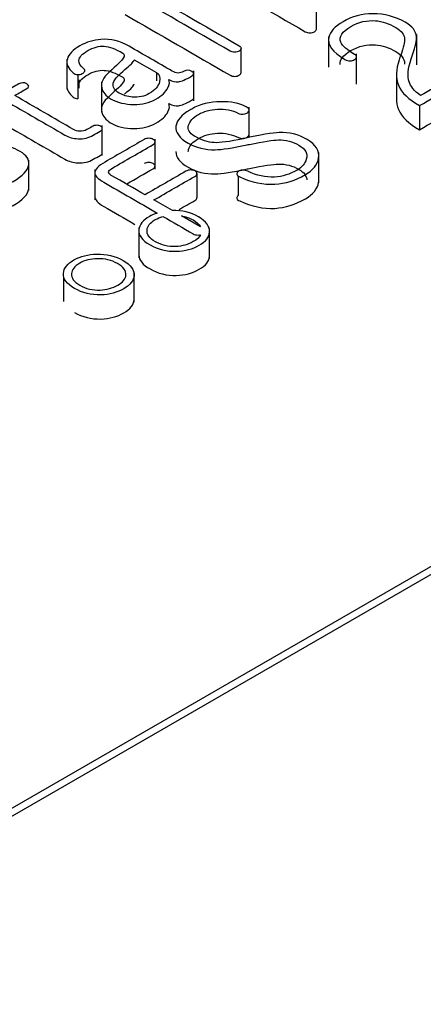
# Model space of a CAD drawing. Units: inches. Extents: x 10 to 415, y 2 to 294.
# Drawn here: x 331 to 332, y 198 to 201 of the extents above; entities that cross this region are included whole.
import ezdxf
from ezdxf.xclip import XClip

# ---------------------------------------------------------------- set-up
doc = ezdxf.new("R2010")
doc.units = ezdxf.units.IN
doc.header["$XCLIPFRAME"] = 2
doc.layers.add('0_75MH_75A-310', color=7, linetype='Continuous')
doc.layers.add('Standard', color=7, linetype='Continuous')

# ---------------------------------------------------------------- blocks, each defined once
blk = doc.blocks.new('SE1')
at = {"layer": '0_75MH_75A-310', "color": 7, "linetype": 'Continuous', "ltscale": 25.4}
for p, q in [((330.1937, 198.1587), (341.6842, 204.7928)), ((330.1937, 198.1383), (341.6842, 204.7724)), ((331.7929, 200.6138), (331.7929, 200.6751)), ((331.8236, 200.5937), (331.8236, 200.5172)), ((332.0473, 200.5231), (332.0473, 200.5996)), ((331.602, 200.5039), (331.602, 200.5651)), ((331.1602, 200.5377), (331.1602, 200.4612)), ((331.8946, 200.4743), (331.8946, 200.5509)), ((331.3306, 200.5356), (331.3309, 200.5358)), ((331.3309, 200.5358), (331.3871, 200.5033)), ((331.1876, 200.498), (331.1876, 200.4367)), ((331.3871, 200.5033), (331.3871, 200.4823)), ((331.482, 200.4316), (331.482, 200.5081)), ((331.9959, 200.5048), (331.9959, 200.4282)), ((331.1905, 200.4852), (331.1905, 200.4636)), ((331.2479, 200.4788), (331.2479, 200.4023)), ((331.6222, 200.3387), (331.6222, 200.4152)), ((332.0545, 200.4195), (332.0545, 200.3582)), ((331.2497, 200.2925), (331.2497, 200.3691)), ((331.3837, 200.2579), (331.3837, 200.3344)), ((331.7991, 200.2237), (331.7991, 200.3003)), ((331.0638, 200.2043), (331.0638, 200.2809)), ((331.2311, 200.257), (331.2311, 200.1805)), ((331.4899, 200.2472), (331.4899, 200.1859)), ((331.5949, 200.2416), (331.5949, 200.1913)), ((331.4277, 200.1531), (331.3809, 200.18)), ((331.4988, 200.112), (331.4507, 200.1398)), ((331.3427, 200.1093), (331.3427, 200.0328)), ((331.5221, 200.0313), (331.5221, 200.1078)), ((331.3306, 199.9207), (331.3306, 199.9973)), ((331.1512, 199.9829), (331.1512, 199.9222))]:
    blk.add_line(p, q, dxfattribs=at)
blk.add_arc((331.6064, 200.2342), 0.0216, 93.893, 122.1584, dxfattribs=at)
for points, knots in [([(331.4989, 200.7606), (331.5875, 200.7094), (331.6761, 200.6582), (331.7648, 200.607), (331.7683, 200.605), (331.7725, 200.6041), (331.7768, 200.6041), (331.781, 200.6041), (331.7849, 200.6051), (331.7911, 200.6087), (331.7927, 200.6109), (331.7929, 200.6134), (331.7929, 200.6135), (331.7929, 200.6136), (331.7929, 200.6137)], [0, 0, 0, 0, 0.4399216, 0.4399216, 0.4399216, 0.4556437, 0.4556437, 0.4556437, 0.4711088, 0.4711088, 0.4848555, 0.4848555, 0.4848555, 0.4856406, 0.4856406, 0.4856406, 0.4856406]), ([(331.3079, 200.7116), (331.3966, 200.6604), (331.4852, 200.6092), (331.5739, 200.558), (331.5773, 200.556), (331.5814, 200.555), (331.5857, 200.555), (331.5901, 200.555), (331.5939, 200.5561), (331.6002, 200.5597), (331.6016, 200.5618), (331.6023, 200.5669), (331.6009, 200.5692), (331.5974, 200.5712), (331.5088, 200.6224), (331.4201, 200.6736), (331.3315, 200.7248), (331.3276, 200.727), (331.3236, 200.7278), (331.3192, 200.7276), (331.315, 200.7274), (331.3116, 200.7263), (331.3054, 200.7228), (331.3036, 200.7206), (331.303, 200.7182), (331.3025, 200.7158), (331.3045, 200.7136), (331.3079, 200.7116)], [0, 0, 0, 0, 0.439745, 0.439745, 0.439745, 0.45535, 0.45535, 0.45535, 0.471469, 0.471469, 0.485797, 0.485797, 0.500125, 0.500125, 0.500125, 0.939937, 0.939937, 0.939937, 0.955897, 0.955897, 0.955897, 0.969512, 0.969512, 0.984828, 0.984828, 0.984828, 1, 1, 1, 1]), ([(331.3079, 200.6503), (331.3966, 200.5992), (331.4852, 200.548), (331.5739, 200.4968), (331.5773, 200.4948), (331.5814, 200.4937), (331.5857, 200.4937), (331.5901, 200.4937), (331.5939, 200.4949), (331.6002, 200.4985), (331.6016, 200.5006), (331.602, 200.5033), (331.602, 200.5035), (331.602, 200.5037)], [0, 0, 0, 0, 0.4397447, 0.4397447, 0.4397447, 0.45535, 0.45535, 0.45535, 0.4714689, 0.4714689, 0.4857968, 0.4857968, 0.4868516, 0.4868516, 0.4868516, 0.4868516]), ([(332.0572, 200.4447), (332.0413, 200.4568), (332.0316, 200.4685), (332.028, 200.4796), (332.0233, 200.494), (332.0253, 200.5135), (332.0337, 200.5383), (332.0348, 200.5417), (332.0357, 200.545), (332.0368, 200.5483), (332.0436, 200.5704), (332.0481, 200.5857), (332.0472, 200.5944), (332.0457, 200.6084), (332.0362, 200.6205), (331.9928, 200.6456), (331.9656, 200.6529), (331.9366, 200.6528), (331.9088, 200.6527), (331.8834, 200.6455), (331.8606, 200.6323)], [0, 0, 0, 0, 0.13096, 0.13096, 0.13096, 0.328533, 0.328533, 0.328533, 0.362527, 0.362527, 0.362527, 0.518006, 0.518006, 0.518006, 0.648111, 0.648111, 0.833975, 0.833975, 0.833975, 1, 1, 1, 1]), ([(331.8606, 200.6323), (331.8396, 200.6202), (331.8278, 200.6073), (331.8245, 200.5933), (331.8199, 200.574), (331.8336, 200.5552), (331.8696, 200.5344), (331.8741, 200.5331), (331.8789, 200.5331), (331.8831, 200.5331), (331.8867, 200.5342), (331.8898, 200.5362), (331.8926, 200.538), (331.8942, 200.54), (331.8946, 200.5425), (331.895, 200.5453), (331.8929, 200.5477), (331.8707, 200.5606), (331.8592, 200.5708), (331.855, 200.5804), (331.8491, 200.5938), (331.8581, 200.6073), (331.9006, 200.6318), (331.9214, 200.6367), (331.9426, 200.635), (331.9599, 200.6336), (331.9771, 200.6279), (332.0088, 200.6096), (332.0161, 200.5999), (332.0167, 200.5886), (332.017, 200.5813), (332.0143, 200.5676), (332.0068, 200.5475), (332.0054, 200.5436), (332.0043, 200.5397), (332.003, 200.5358), (331.9948, 200.5108), (331.9931, 200.4894), (332.0008, 200.4711), (332.0087, 200.4521), (332.0269, 200.435), (332.0545, 200.4195)], [0, 0, 0, 0, 0.088445, 0.088445, 0.088445, 0.214147, 0.214147, 0.230763, 0.230763, 0.230763, 0.245085, 0.245085, 0.245085, 0.258873, 0.258873, 0.258873, 0.271913, 0.271913, 0.347254, 0.347254, 0.347254, 0.435872, 0.435872, 0.513769, 0.513769, 0.513769, 0.58733, 0.58733, 0.647099, 0.647099, 0.647099, 0.728725, 0.728725, 0.728725, 0.752105, 0.752105, 0.752105, 0.880135, 0.880135, 0.880135, 1, 1, 1, 1]), ([(331.4184, 200.4857), (331.4279, 200.4809), (331.4361, 200.4791), (331.4432, 200.4801), (331.4506, 200.4811), (331.4616, 200.4856), (331.4837, 200.4984), (331.4839, 200.5023), (331.4702, 200.5102), (331.4633, 200.5102), (331.4516, 200.5035), (331.447, 200.5021), (331.4421, 200.5022), (331.4373, 200.5023), (331.4326, 200.5039), (331.4275, 200.5068), (331.391, 200.5279), (331.3545, 200.549), (331.318, 200.5701), (331.2948, 200.5834), (331.2711, 200.5893), (331.2464, 200.5875), (331.2276, 200.5862), (331.2097, 200.5807), (331.1929, 200.571)], [0, 0, 0, 0, 0.0619133, 0.0619133, 0.0619133, 0.1663584, 0.1663584, 0.2179362, 0.2179362, 0.2655465, 0.2655465, 0.2981219, 0.2981219, 0.2981219, 0.3361341, 0.3361341, 0.3361341, 0.6819749, 0.6819749, 0.6819749, 0.8619804, 0.8619804, 0.8619804, 1, 1, 1, 1]), ([(331.1929, 200.571), (331.1752, 200.5608), (331.1648, 200.5497), (331.1614, 200.5378), (331.1577, 200.5252), (331.163, 200.5133), (331.1763, 200.5024), (331.1795, 200.4998), (331.1831, 200.4983), (331.1876, 200.498)], [0, 0, 0, 0, 0.457854, 0.457854, 0.457854, 0.9031428, 0.9031428, 0.9031428, 1, 1, 1, 1]), ([(331.1876, 200.498), (331.1917, 200.498), (331.1955, 200.4989), (331.1988, 200.5006), (331.2021, 200.5023), (331.2043, 200.5042), (331.2054, 200.5065), (331.2066, 200.5091), (331.2054, 200.5114), (331.2026, 200.5136), (331.1943, 200.5203), (331.1898, 200.5268), (331.1906, 200.534), (331.1914, 200.5424), (331.1988, 200.5508), (331.2274, 200.5673), (331.2415, 200.571), (331.255, 200.5702), (331.268, 200.5693), (331.2835, 200.5632), (331.3065, 200.5499), (331.3068, 200.5457), (331.303, 200.5399), (331.2988, 200.5335), (331.2868, 200.5215), (331.2672, 200.5041), (331.2522, 200.4907), (331.2453, 200.4777), (331.2488, 200.4644), (331.2516, 200.4534), (331.2586, 200.4443), (331.2882, 200.4273), (331.3077, 200.4223), (331.3297, 200.4223), (331.351, 200.4223), (331.3698, 200.4267), (331.401, 200.4448), (331.4111, 200.4543), (331.4164, 200.4646), (331.4207, 200.473), (331.4215, 200.48), (331.4184, 200.4857)], [0, 0, 0, 0, 0.018214, 0.018214, 0.018214, 0.036465, 0.036465, 0.036465, 0.055701, 0.055701, 0.055701, 0.112196, 0.112196, 0.112196, 0.184013, 0.184013, 0.256751, 0.256751, 0.256751, 0.350806, 0.350806, 0.37526, 0.37526, 0.37526, 0.481406, 0.481406, 0.481406, 0.589289, 0.589289, 0.589289, 0.664174, 0.664174, 0.765106, 0.765106, 0.765106, 0.857595, 0.857595, 0.944829, 0.944829, 0.944829, 1, 1, 1, 1]), ([(331.8535, 200.5241), (331.8515, 200.5358), (331.8608, 200.5476), (331.9006, 200.5706), (331.9214, 200.5754), (331.9426, 200.5737), (331.9599, 200.5724), (331.9771, 200.5667), (332.0088, 200.5483), (332.0161, 200.5386), (332.0167, 200.5274), (332.0167, 200.5265), (332.0167, 200.5255), (332.0167, 200.5244)], [0.358063, 0.358063, 0.358063, 0.358063, 0.4358715, 0.4358715, 0.5137694, 0.5137694, 0.5137694, 0.5873304, 0.5873304, 0.6470988, 0.6470988, 0.6470988, 0.6570614, 0.6570614, 0.6570614, 0.6570614]), ([(331.3871, 200.5033), (331.3952, 200.4987), (331.3979, 200.491), (331.3952, 200.4802), (331.3923, 200.4686), (331.3839, 200.4585), (331.3568, 200.4429), (331.3422, 200.4399), (331.326, 200.4413), (331.3135, 200.4423), (331.3025, 200.4458), (331.2806, 200.4585), (331.2756, 200.4668), (331.2776, 200.4762), (331.2788, 200.4818), (331.2831, 200.488), (331.2899, 200.4948), (331.3067, 200.5119), (331.3207, 200.5217), (331.3249, 200.5264), (331.3277, 200.5296), (331.3298, 200.5326), (331.3306, 200.5356)], [0, 0, 0, 0, 0.1207119, 0.1207119, 0.1207119, 0.2852026, 0.2852026, 0.4250197, 0.4250197, 0.4250197, 0.5282962, 0.5282962, 0.6680232, 0.6680232, 0.6680232, 0.7668796, 0.7668796, 0.7668796, 0.9518435, 0.9518435, 0.9518435, 1, 1, 1, 1]), ([(332.0545, 200.4195), (332.1068, 200.4497), (332.1592, 200.48), (332.2116, 200.5102), (332.218, 200.5139), (332.2178, 200.5178), (332.2041, 200.5257), (332.1977, 200.5258), (332.1915, 200.5222), (332.1468, 200.4964), (332.102, 200.4705), (332.0572, 200.4447)], [0, 0, 0, 0, 0.4857957, 0.4857957, 0.4857957, 0.5359235, 0.5359235, 0.5847321, 0.5847321, 0.5847321, 1, 1, 1, 1]), ([(331.1905, 200.4714), (331.1905, 200.4719), (331.1905, 200.4723), (331.1906, 200.4728), (331.1914, 200.4812), (331.1988, 200.4895), (331.2274, 200.5061), (331.2415, 200.5098), (331.255, 200.5089), (331.268, 200.5081), (331.2835, 200.502), (331.3065, 200.4887), (331.3068, 200.4845), (331.303, 200.4787), (331.2988, 200.4723), (331.2868, 200.4602), (331.2672, 200.4428), (331.2522, 200.4295), (331.2453, 200.4165), (331.2488, 200.4031), (331.2516, 200.3922), (331.2586, 200.3831), (331.2882, 200.366), (331.3077, 200.3611), (331.3297, 200.3611), (331.351, 200.3611), (331.3698, 200.3655), (331.401, 200.3835), (331.4111, 200.3931), (331.4164, 200.4033), (331.4207, 200.4118), (331.4215, 200.4187), (331.4184, 200.4245)], [0.1085462, 0.1085462, 0.1085462, 0.1085462, 0.1121961, 0.1121961, 0.1121961, 0.1840133, 0.1840133, 0.2567513, 0.2567513, 0.2567513, 0.3508061, 0.3508061, 0.3752603, 0.3752603, 0.3752603, 0.4814056, 0.4814056, 0.4814056, 0.5892889, 0.5892889, 0.5892889, 0.6641739, 0.6641739, 0.7651058, 0.7651058, 0.7651058, 0.8575947, 0.8575947, 0.9448285, 0.9448285, 0.9448285, 1, 1, 1, 1]), ([(331.0278, 200.4451), (331.038, 200.451), (331.0482, 200.4569), (331.0584, 200.4628), (331.065, 200.4666), (331.065, 200.4704), (331.0582, 200.4747), (331.052, 200.4787), (331.0447, 200.4785), (331.038, 200.4746), (331.0278, 200.4687), (331.0175, 200.4628), (331.0073, 200.4569)], [0, 0, 0, 0, 0.324675, 0.324675, 0.324675, 0.500538, 0.500538, 0.500538, 0.674582, 0.674582, 0.674582, 1, 1, 1, 1]), ([(331.1602, 200.469), (331.1602, 200.4591), (331.1657, 200.4498), (331.1763, 200.4412), (331.1795, 200.4386), (331.1831, 200.4371), (331.1876, 200.4367)], [0.5485622, 0.5485622, 0.5485622, 0.5485622, 0.9031428, 0.9031428, 0.9031428, 1, 1, 1, 1]), ([(331.3061, 200.4488), (331.3152, 200.4568), (331.3222, 200.4621), (331.3249, 200.4652), (331.3277, 200.4683), (331.3298, 200.4714), (331.3306, 200.4744)], [0.8309675, 0.8309675, 0.8309675, 0.8309675, 0.9518435, 0.9518435, 0.9518435, 1, 1, 1, 1]), ([(331.0046, 200.4317), (331.0548, 200.4027), (331.1051, 200.3737), (331.1553, 200.3446), (331.1652, 200.339), (331.1763, 200.3359), (331.1887, 200.3353), (331.2028, 200.3345), (331.2156, 200.3377), (331.2271, 200.3443), (331.2329, 200.3477), (331.2388, 200.3511), (331.2446, 200.3544), (331.2482, 200.3566), (331.2497, 200.3589), (331.2497, 200.3637), (331.2486, 200.3656), (331.2431, 200.3688), (331.2397, 200.3695), (331.2357, 200.3695), (331.2315, 200.3695), (331.2278, 200.3684), (331.2242, 200.3662), (331.2197, 200.3637), (331.2153, 200.3611), (331.2108, 200.3586), (331.2052, 200.3553), (331.199, 200.354), (331.1924, 200.3544), (331.1867, 200.3548), (331.1818, 200.3561), (331.1772, 200.3588), (331.1274, 200.3875), (331.0776, 200.4163), (331.0278, 200.4451)], [0, 0, 0, 0, 0.335373, 0.335373, 0.335373, 0.395059, 0.395059, 0.395059, 0.462405, 0.462405, 0.462405, 0.501409, 0.501409, 0.501409, 0.521295, 0.521295, 0.539523, 0.539523, 0.557751, 0.557751, 0.557751, 0.57843, 0.57843, 0.57843, 0.608089, 0.608089, 0.608089, 0.640342, 0.640342, 0.640342, 0.667488, 0.667488, 0.667488, 1, 1, 1, 1]), ([(331.4184, 200.4245), (331.4279, 200.4197), (331.4361, 200.4179), (331.4432, 200.4188), (331.4506, 200.4198), (331.4616, 200.4244), (331.48, 200.435), (331.4818, 200.437), (331.482, 200.439)], [0, 0, 0, 0, 0.0619133, 0.0619133, 0.0619133, 0.1663584, 0.1663584, 0.1915817, 0.1915817, 0.1915817, 0.1915817]), ([(331.9959, 200.4382), (331.9956, 200.428), (331.9972, 200.4186), (332.0008, 200.4099), (332.0087, 200.3909), (332.0269, 200.3737), (332.0545, 200.3582)], [0.8192143, 0.8192143, 0.8192143, 0.8192143, 0.8801354, 0.8801354, 0.8801354, 1, 1, 1, 1]), ([(332.0545, 200.3582), (332.1068, 200.3885), (332.1592, 200.4187), (332.2116, 200.449), (332.2146, 200.4507), (332.2162, 200.4525), (332.2163, 200.4543)], [0, 0, 0, 0, 0.4857957, 0.4857957, 0.4857957, 0.5094383, 0.5094383, 0.5094383, 0.5094383]), ([(331.5949, 200.2525), (331.5923, 200.2504), (331.5912, 200.2481), (331.5914, 200.2457), (331.5916, 200.2429), (331.5939, 200.2406), (331.5985, 200.2386), (331.6292, 200.2251), (331.658, 200.2182), (331.6874, 200.22), (331.714, 200.2216), (331.7398, 200.2296), (331.7845, 200.2554), (331.7958, 200.2693), (331.7986, 200.2858), (331.8017, 200.3047), (331.792, 200.3206), (331.7476, 200.3462), (331.7239, 200.3521), (331.6987, 200.3511), (331.6818, 200.3504), (331.6513, 200.3454), (331.6071, 200.3355), (331.5732, 200.3279), (331.5485, 200.3246), (331.5334, 200.3254), (331.5178, 200.3261), (331.5016, 200.3315), (331.4711, 200.3491), (331.466, 200.3583), (331.4687, 200.3694), (331.4713, 200.3798), (331.4801, 200.389), (331.5078, 200.405), (331.5237, 200.4093), (331.5419, 200.4104), (331.5612, 200.4115), (331.5792, 200.4077), (331.5954, 200.3998), (331.5992, 200.3979), (331.6031, 200.3972), (331.6076, 200.3978), (331.612, 200.3983), (331.6157, 200.3994), (331.6184, 200.4014), (331.6215, 200.4037), (331.6226, 200.4062), (331.6221, 200.4088), (331.6214, 200.4118), (331.6191, 200.4143), (331.6148, 200.4166), (331.5976, 200.4257), (331.5755, 200.4296), (331.5507, 200.4294), (331.5228, 200.4291), (331.4981, 200.423), (331.477, 200.4108)], [0, 0, 0, 0, 0.0112085, 0.0112085, 0.0112085, 0.0242507, 0.0242507, 0.0242507, 0.1105384, 0.1105384, 0.1105384, 0.1970267, 0.1970267, 0.2629819, 0.2629819, 0.2629819, 0.3397331, 0.3397331, 0.4146124, 0.4146124, 0.4146124, 0.4998721, 0.4998721, 0.4998721, 0.5677987, 0.5677987, 0.5677987, 0.6249257, 0.6249257, 0.6661514, 0.6661514, 0.6661514, 0.7155052, 0.7155052, 0.7635772, 0.7635772, 0.7635772, 0.8153686, 0.8153686, 0.8153686, 0.8271171, 0.8271171, 0.8271171, 0.8385077, 0.8385077, 0.8385077, 0.8506658, 0.8506658, 0.8506658, 0.8646436, 0.8646436, 0.8646436, 0.9264887, 0.9264887, 0.9264887, 1, 1, 1, 1]), ([(331.477, 200.4108), (331.4754, 200.4099), (331.4739, 200.4091), (331.4724, 200.4082), (331.4505, 200.3955), (331.4386, 200.3819), (331.4368, 200.3672), (331.4349, 200.3517), (331.445, 200.3374), (331.4881, 200.3125), (331.5113, 200.3069), (331.5366, 200.3074), (331.5527, 200.3078), (331.5797, 200.3121), (331.6175, 200.32), (331.6193, 200.3204), (331.6211, 200.3207), (331.623, 200.321), (331.6591, 200.328), (331.6834, 200.3321), (331.6967, 200.3324), (331.7153, 200.3329), (331.7327, 200.3281), (331.7653, 200.3092), (331.7717, 200.2973), (331.7673, 200.2834), (331.7638, 200.2721), (331.7566, 200.2629), (331.7257, 200.2451), (331.7068, 200.2392), (331.6869, 200.2382), (331.6646, 200.2371), (331.6421, 200.2419), (331.6193, 200.2528), (331.6147, 200.2549), (331.6098, 200.2559), (331.6049, 200.2558)], [0, 0, 0, 0, 0.008604, 0.008604, 0.008604, 0.116882, 0.116882, 0.116882, 0.228291, 0.228291, 0.330642, 0.330642, 0.330642, 0.442611, 0.442611, 0.442611, 0.450307, 0.450307, 0.450307, 0.552298, 0.552298, 0.552298, 0.633769, 0.633769, 0.719922, 0.719922, 0.719922, 0.785453, 0.785453, 0.880425, 0.880425, 0.880425, 0.979044, 0.979044, 0.979044, 1, 1, 1, 1]), ([(330.8863, 200.2296), (330.883, 200.2277), (330.8812, 200.2256), (330.8812, 200.2232), (330.8812, 200.2206), (330.8828, 200.2183), (330.8865, 200.2164), (330.9068, 200.2058), (330.9281, 200.2012), (330.9516, 200.203), (330.975, 200.2048), (330.9991, 200.2127), (331.0484, 200.2412), (331.0617, 200.2554), (331.0635, 200.2695), (331.0652, 200.2825), (331.0582, 200.2936), (331.0247, 200.313), (331.0068, 200.3177), (330.9869, 200.3173), (330.9635, 200.317), (330.9316, 200.3082), (330.891, 200.2941), (330.8749, 200.2884), (330.8598, 200.2851), (330.8454, 200.2842), (330.8321, 200.2833), (330.8202, 200.2858), (330.8011, 200.2969), (330.798, 200.3035), (330.8007, 200.3119), (330.8033, 200.3199), (330.812, 200.3275), (330.8414, 200.3444), (330.8573, 200.35), (330.8719, 200.3513), (330.8858, 200.3525), (330.8987, 200.3503), (330.9106, 200.3445), (330.9143, 200.3427), (330.9186, 200.342), (330.9233, 200.3424), (330.9275, 200.3428), (330.9312, 200.344), (330.9339, 200.346), (330.937, 200.3482), (330.9387, 200.3506), (330.9389, 200.3531), (330.9391, 200.356), (330.937, 200.3583), (330.9332, 200.3601), (330.9163, 200.368), (330.8982, 200.3717), (330.8777, 200.3705), (330.8542, 200.369), (330.8297, 200.3613), (330.8045, 200.3468)], [0, 0, 0, 0, 0.012814, 0.012814, 0.012814, 0.026652, 0.026652, 0.026652, 0.10049, 0.10049, 0.10049, 0.188331, 0.188331, 0.276172, 0.276172, 0.276172, 0.341345, 0.341345, 0.406519, 0.406519, 0.406519, 0.514799, 0.514799, 0.514799, 0.565501, 0.565501, 0.565501, 0.608573, 0.608573, 0.644845, 0.644845, 0.644845, 0.691124, 0.691124, 0.751287, 0.751287, 0.751287, 0.794387, 0.794387, 0.794387, 0.808561, 0.808561, 0.808561, 0.821538, 0.821538, 0.821538, 0.835372, 0.835372, 0.835372, 0.849846, 0.849846, 0.849846, 0.911714, 0.911714, 0.911714, 1, 1, 1, 1]), ([(331.0046, 200.3705), (331.0548, 200.3414), (331.1051, 200.3124), (331.1553, 200.2834), (331.1652, 200.2777), (331.1763, 200.2747), (331.1887, 200.274), (331.2028, 200.2733), (331.2156, 200.2765), (331.2271, 200.2831), (331.2329, 200.2865), (331.2388, 200.2898), (331.2446, 200.2932), (331.2482, 200.2953), (331.2497, 200.2976), (331.2497, 200.3001)], [0, 0, 0, 0, 0.3353734, 0.3353734, 0.3353734, 0.3950587, 0.3950587, 0.3950587, 0.4624054, 0.4624054, 0.4624054, 0.501409, 0.501409, 0.501409, 0.5212227, 0.5212227, 0.5212227, 0.5212227]), ([(331.468, 200.303), (331.4681, 200.3047), (331.4683, 200.3064), (331.4687, 200.3082), (331.4713, 200.3185), (331.4801, 200.3278), (331.5078, 200.3438), (331.5237, 200.3481), (331.5419, 200.3492), (331.5612, 200.3503), (331.5792, 200.3464), (331.5954, 200.3385), (331.5992, 200.3367), (331.6031, 200.336), (331.6076, 200.3365), (331.612, 200.337), (331.6157, 200.3382), (331.6184, 200.3402), (331.621, 200.3421), (331.6222, 200.3441), (331.6222, 200.3463)], [0.6595477, 0.6595477, 0.6595477, 0.6595477, 0.6661514, 0.6661514, 0.6661514, 0.7155052, 0.7155052, 0.7635772, 0.7635772, 0.7635772, 0.8153686, 0.8153686, 0.8153686, 0.8271171, 0.8271171, 0.8271171, 0.8385077, 0.8385077, 0.8385077, 0.8486186, 0.8486186, 0.8486186, 0.8486186]), ([(331.3561, 200.3335), (331.3231, 200.3144), (331.29, 200.2953), (331.257, 200.2763), (331.24, 200.2664), (331.2315, 200.2577), (331.2311, 200.2499), (331.2307, 200.2422), (331.238, 200.2339), (331.2535, 200.2249), (331.2986, 200.1989), (331.3437, 200.1729), (331.3888, 200.1468)], [0, 0, 0, 0, 0.32204, 0.32204, 0.32204, 0.445372, 0.445372, 0.445372, 0.560505, 0.560505, 0.560505, 1, 1, 1, 1]), ([(331.3583, 200.1931), (331.3298, 200.2095), (331.3014, 200.226), (331.2729, 200.2424), (331.2685, 200.245), (331.266, 200.2477), (331.2658, 200.2503), (331.2655, 200.2536), (331.2687, 200.2569), (331.2743, 200.2601), (331.3091, 200.2802), (331.3439, 200.3003), (331.3788, 200.3204), (331.3822, 200.3224), (331.384, 200.3247), (331.3837, 200.3275), (331.3834, 200.3298), (331.382, 200.3318), (331.3756, 200.3355), (331.3722, 200.3364), (331.3638, 200.3364), (331.3596, 200.3355), (331.3561, 200.3335)], [0, 0, 0, 0, 0.340361, 0.340361, 0.340361, 0.384835, 0.384835, 0.384835, 0.439765, 0.439765, 0.439765, 0.855946, 0.855946, 0.855946, 0.89438, 0.89438, 0.89438, 0.927243, 0.927243, 0.96204, 0.96204, 1, 1, 1, 1]), ([(331.4366, 200.3027), (331.4364, 200.2885), (331.4466, 200.2752), (331.4881, 200.2513), (331.5113, 200.2457), (331.5366, 200.2462), (331.5527, 200.2465), (331.5797, 200.2508), (331.6175, 200.2587), (331.6193, 200.2591), (331.6211, 200.2594), (331.623, 200.2598), (331.6591, 200.2668), (331.6834, 200.2709), (331.6967, 200.2712), (331.7153, 200.2716), (331.7327, 200.2669), (331.7618, 200.25), (331.7686, 200.241), (331.7687, 200.2307)], [0.1246492, 0.1246492, 0.1246492, 0.1246492, 0.228291, 0.228291, 0.3306422, 0.3306422, 0.3306422, 0.4426107, 0.4426107, 0.4426107, 0.4503069, 0.4503069, 0.4503069, 0.5522985, 0.5522985, 0.5522985, 0.633769, 0.633769, 0.7016929, 0.7016929, 0.7016929, 0.7016929]), ([(331.3123, 200.2208), (331.3345, 200.2336), (331.3566, 200.2464), (331.3788, 200.2592), (331.3822, 200.2612), (331.384, 200.2635), (331.3837, 200.2662), (331.3834, 200.2685), (331.382, 200.2705), (331.3756, 200.2742), (331.3722, 200.2752), (331.3638, 200.2752), (331.3596, 200.2742), (331.3561, 200.2722)], [0.5911071, 0.5911071, 0.5911071, 0.5911071, 0.8559464, 0.8559464, 0.8559464, 0.8943797, 0.8943797, 0.8943797, 0.9272433, 0.9272433, 0.96204, 0.96204, 1, 1, 1, 1]), ([(331.4899, 200.2472), (331.4901, 200.2496), (331.4886, 200.2517), (331.4824, 200.2553), (331.4786, 200.2562), (331.4744, 200.2561), (331.47, 200.256), (331.4655, 200.255), (331.4616, 200.2528), (331.4272, 200.2329), (331.3927, 200.213), (331.3583, 200.1931)], [0, 0, 0, 0, 0.066371, 0.066371, 0.132742, 0.132742, 0.132742, 0.210625, 0.210625, 0.210625, 1, 1, 1, 1]), ([(331.3809, 200.18), (331.4154, 200.1999), (331.4498, 200.2198), (331.4843, 200.2397), (331.4881, 200.2419), (331.4903, 200.2444), (331.4899, 200.2472)], [0, 0, 0, 0, 0.909116, 0.909116, 0.909116, 1, 1, 1, 1]), ([(331.5949, 200.1913), (331.5923, 200.1892), (331.5912, 200.1869), (331.5914, 200.1845), (331.5916, 200.1817), (331.5939, 200.1794), (331.5985, 200.1774), (331.6292, 200.1639), (331.658, 200.1569), (331.6874, 200.1587), (331.714, 200.1604), (331.7398, 200.1683), (331.7845, 200.1941), (331.7958, 200.2081), (331.7986, 200.2246), (331.7989, 200.2269), (331.7991, 200.2291), (331.7991, 200.2312)], [0, 0, 0, 0, 0.0112085, 0.0112085, 0.0112085, 0.0242507, 0.0242507, 0.0242507, 0.1105384, 0.1105384, 0.1105384, 0.1970267, 0.1970267, 0.2629819, 0.2629819, 0.2629819, 0.272163, 0.272163, 0.272163, 0.272163]), ([(330.8863, 200.1683), (330.883, 200.1664), (330.8812, 200.1643), (330.8812, 200.162), (330.8812, 200.1594), (330.8828, 200.1571), (330.8865, 200.1552), (330.9068, 200.1446), (330.9281, 200.14), (330.9516, 200.1418), (330.975, 200.1435), (330.9991, 200.1515), (331.0484, 200.1799), (331.0617, 200.1941), (331.0635, 200.2083), (331.0637, 200.2093), (331.0637, 200.2103), (331.0638, 200.2113)], [0, 0, 0, 0, 0.0128137, 0.0128137, 0.0128137, 0.0266523, 0.0266523, 0.0266523, 0.1004903, 0.1004903, 0.1004903, 0.1883313, 0.1883313, 0.2761723, 0.2761723, 0.2761723, 0.2812804, 0.2812804, 0.2812804, 0.2812804]), ([(331.2311, 200.1884), (331.2309, 200.1808), (331.2382, 200.1725), (331.2535, 200.1637), (331.28, 200.1484), (331.3065, 200.1331), (331.3329, 200.1179)], [0.4466532, 0.4466532, 0.4466532, 0.4466532, 0.5605045, 0.5605045, 0.5605045, 0.8184379, 0.8184379, 0.8184379, 0.8184379]), ([(331.4446, 200.1555), (331.4578, 200.1632), (331.471, 200.1708), (331.4843, 200.1784), (331.4881, 200.1807), (331.4903, 200.1832), (331.4899, 200.1859)], [0.56, 0.56, 0.56, 0.56, 0.9091157, 0.9091157, 0.9091157, 1, 1, 1, 1]), ([(331.3888, 200.1468), (331.382, 200.1446), (331.3756, 200.1418), (331.3528, 200.1286), (331.3441, 200.1172), (331.3428, 200.1043), (331.3414, 200.0902), (331.3514, 200.0774), (331.3711, 200.066), (331.391, 200.0545), (331.4132, 200.049), (331.4375, 200.0496), (331.46, 200.0501), (331.4793, 200.0556), (331.5125, 200.0748), (331.5213, 200.0857), (331.522, 200.0984), (331.5229, 200.1126), (331.514, 200.1256), (331.4745, 200.1484), (331.4523, 200.1536), (331.4277, 200.1531)], [0, 0, 0, 0, 0.045693, 0.045693, 0.173367, 0.173367, 0.173367, 0.316762, 0.316762, 0.316762, 0.460434, 0.460434, 0.460434, 0.587874, 0.587874, 0.712543, 0.712543, 0.712543, 0.857273, 0.857273, 1, 1, 1, 1]), ([(331.4991, 200.0916), (331.4959, 200.0853), (331.4897, 200.0795), (331.4673, 200.0665), (331.4525, 200.0624), (331.4361, 200.0618), (331.4171, 200.0611), (331.3997, 200.0653), (331.3846, 200.074), (331.3693, 200.0829), (331.3623, 200.0928), (331.3634, 200.1037), (331.3644, 200.1136), (331.3707, 200.1223), (331.3902, 200.1335), (331.3967, 200.1362), (331.4038, 200.1382)], [0, 0, 0, 0, 0.126329, 0.126329, 0.311378, 0.311378, 0.311378, 0.519226, 0.519226, 0.519226, 0.72701, 0.72701, 0.72701, 0.91409, 0.91409, 1, 1, 1, 1]), ([(331.4038, 200.1382), (331.4294, 200.1234), (331.4549, 200.1087), (331.4804, 200.0939), (331.4841, 200.0918), (331.4883, 200.0909), (331.493, 200.0909), (331.4952, 200.0909), (331.4972, 200.0911), (331.4991, 200.0916)], [0, 0, 0, 0, 0.841501, 0.841501, 0.841501, 0.950613, 0.950613, 0.950613, 1, 1, 1, 1]), ([(331.4507, 200.1398), (331.4611, 200.1379), (331.4709, 200.1344), (331.4892, 200.1238), (331.4955, 200.1181), (331.4988, 200.112)], [0, 0, 0, 0, 0.499632, 0.499632, 1, 1, 1, 1]), ([(331.1796, 199.9555), (331.1995, 199.944), (331.2218, 199.9385), (331.2461, 199.939), (331.2685, 199.9395), (331.2879, 199.945), (331.3211, 199.9642), (331.3298, 199.9752), (331.3306, 199.9878), (331.3314, 200.0021), (331.3225, 200.015), (331.2829, 200.0379), (331.2607, 200.0431), (331.2358, 200.0425), (331.2139, 200.042), (331.1946, 200.0372), (331.1614, 200.0181), (331.1526, 200.0067), (331.1513, 199.9937), (331.1499, 199.9796), (331.1599, 199.9668), (331.1796, 199.9555)], [0, 0, 0, 0, 0.133044, 0.133044, 0.133044, 0.251057, 0.251057, 0.366504, 0.366504, 0.366504, 0.500529, 0.500529, 0.633323, 0.633323, 0.633323, 0.748982, 0.748982, 0.867211, 0.867211, 0.867211, 1, 1, 1, 1]), ([(331.3427, 200.0405), (331.3427, 200.0274), (331.3526, 200.0155), (331.3711, 200.0048), (331.391, 199.9933), (331.4132, 199.9878), (331.4375, 199.9883), (331.46, 199.9888), (331.4793, 199.9943), (331.5125, 200.0135), (331.5213, 200.0245), (331.522, 200.0371), (331.5221, 200.0378), (331.5221, 200.0384), (331.5221, 200.0391)], [0.1821082, 0.1821082, 0.1821082, 0.1821082, 0.3167624, 0.3167624, 0.3167624, 0.4604338, 0.4604338, 0.4604338, 0.5878736, 0.5878736, 0.7125429, 0.7125429, 0.7125429, 0.7191455, 0.7191455, 0.7191455, 0.7191455]), ([(331.1931, 199.9635), (331.1778, 199.9723), (331.1709, 199.9822), (331.1719, 199.9932), (331.1729, 200.0031), (331.1793, 200.0117), (331.2054, 200.0268), (331.2201, 200.0307), (331.2373, 200.0309), (331.2563, 200.0312), (331.2733, 200.0274), (331.3037, 200.0098), (331.311, 199.9999), (331.3099, 199.989), (331.309, 199.9795), (331.3019, 199.9711), (331.2758, 199.956), (331.261, 199.9519), (331.2446, 199.9513), (331.2256, 199.9505), (331.2083, 199.9547), (331.1931, 199.9635)], [0, 0, 0, 0, 0.13329, 0.13329, 0.13329, 0.253298, 0.253298, 0.368375, 0.368375, 0.368375, 0.502051, 0.502051, 0.634136, 0.634136, 0.634136, 0.747963, 0.747963, 0.866669, 0.866669, 0.866669, 1, 1, 1, 1]), ([(331.1796, 199.8942), (331.1995, 199.8827), (331.2218, 199.8773), (331.2461, 199.8778), (331.2685, 199.8783), (331.2879, 199.8838), (331.3211, 199.903), (331.3298, 199.9139), (331.3306, 199.9266), (331.3306, 199.9272), (331.3306, 199.9279), (331.3306, 199.9285)], [0, 0, 0, 0, 0.133044, 0.133044, 0.133044, 0.251057, 0.251057, 0.3665045, 0.3665045, 0.3665045, 0.3726187, 0.3726187, 0.3726187, 0.3726187])]:
    blk.add_open_spline(points, degree=3, knots=knots, dxfattribs=at)

msp = doc.modelspace()

# ---------------------------------------------------------------- block references
at = {"layer": 'Standard'}
ref = msp.add_blockref('SE1', (0, 0), dxfattribs=at)
XClip(ref).set_block_clipping_path([(219.4040500283, 126.167901813), (387.2037104142, 266.3382722424)])

doc.saveas('drawing.dxf')
